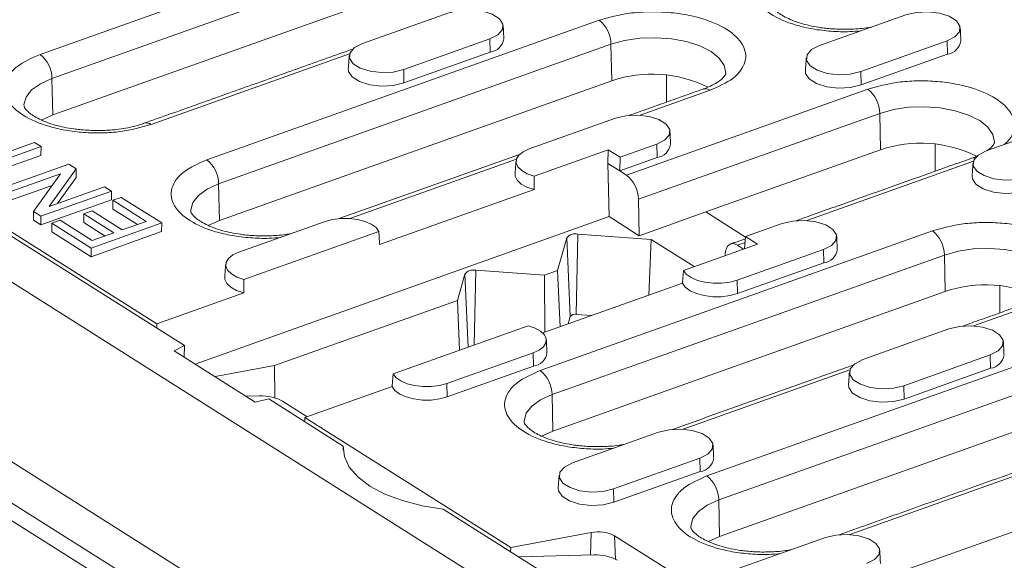
# Model space of a CAD drawing. Units: millimetres. Extents: x 277 to 5878, y 309 to 4347.
# Drawn here: x 4039 to 4139, y 3126 to 3180 of the extents above; entities that cross this region are included whole.
import ezdxf

# ---------------------------------------------------------------- set-up
doc = ezdxf.new("R2010")
doc.units = ezdxf.units.MM
doc.layers.add('DUENN-18', color=10, linetype='Continuous', lineweight=9)

msp = doc.modelspace()

# ---------------------------------------------------------------- linework, layer by layer
at = {"layer": 'DUENN-18'}
for p, q in [((4123.277, 3100.3694), (3819.5876, 3292.3713)), ((3812.1678, 3272.9209), (4122.5517, 3076.6865)), ((3817.3398, 3271.4542), (4121.0292, 3079.4523)), ((3824.2208, 3271.279), (4118.1727, 3085.4334)), ((4056.1437, 3147.439), (3896.083, 3248.6344)), ((3899.7537, 3246.7448), (4053.3457, 3149.6392)), ((4041.5507, 3176.8932), (4091.5347, 3194.6859)), ((4042.7444, 3174.4592), (4092.7285, 3192.2519)), ((4092.8122, 3188.5622), (4042.8282, 3170.7695)), ((4074.1497, 3177.997), (4082.8771, 3181.1037)), ((4120.3635, 3177.7885), (4129.0909, 3180.8951)), ((4058.4088, 3166.235), (4098.0787, 3180.3562)), ((4059.6026, 3163.801), (4099.2724, 3177.9222)), ((4087.0415, 3178.4708), (4078.3142, 3175.3641)), ((4087.0721, 3177.1224), (4087.0415, 3178.4708)), ((4099.3562, 3174.2325), (4099.2724, 3177.9222)), ((4133.2553, 3178.2622), (4124.528, 3175.1556)), ((4133.2859, 3176.9138), (4133.2553, 3178.2622)), ((4072.8474, 3176.9529), (4052.7639, 3169.8039)), ((4087.0721, 3177.1224), (4078.3448, 3174.0157)), ((4133.2859, 3176.9138), (4124.5586, 3173.8072)), ((4078.3142, 3175.3641), (4078.3448, 3174.0157)), ((4124.528, 3175.1556), (4124.5586, 3173.8072)), ((4042.8282, 3170.7695), (4042.7444, 3174.4592)), ((4099.3562, 3174.2325), (4059.6863, 3160.1113)), ((4104.8773, 3174.812), (4104.8714, 3172.0669)), ((4100.854, 3164.6849), (4125.2509, 3173.3695)), ((4109.2919, 3173.2668), (4102.2124, 3170.7467)), ((4091.0078, 3167.3388), (4099.7352, 3170.4455)), ((4102.0477, 3162.251), (4126.4447, 3170.9355)), ((4126.5284, 3167.2458), (4126.4447, 3170.9355)), ((4137.2216, 3167.1302), (4145.949, 3170.2369)), ((4033.8105, 3165.4393), (4040.9783, 3167.9908)), ((4040.9783, 3167.9908), (4041.6504, 3167.5658)), ((4041.6504, 3167.5658), (4036.0664, 3165.5781)), ((4041.6389, 3166.6871), (4041.6504, 3167.5658)), ((4091.5206, 3164.5874), (4098.9978, 3167.2491)), ((4098.9661, 3165.8785), (4098.9978, 3167.2491)), ((4098.9978, 3167.2491), (4100.1934, 3166.4932)), ((4103.8996, 3167.8125), (4100.1934, 3166.4932)), ((4103.9303, 3166.4642), (4103.8996, 3167.8125)), ((4126.5284, 3167.2458), (4108.8753, 3160.9618)), ((4132.0496, 3167.8253), (4132.0437, 3165.0802)), ((4041.6389, 3166.6871), (4037.7126, 3165.2894)), ((4089.7055, 3166.2947), (4072.8567, 3160.2971)), ((4100.1934, 3166.4932), (4100.1616, 3165.1227)), ((4103.9303, 3166.4642), (4100.1616, 3165.1227)), ((4135.9193, 3166.0861), (4119.0705, 3160.0885)), ((4037.3111, 3163.2529), (4044.4517, 3165.7948)), ((4045.1948, 3165.3249), (4042.4697, 3161.5082)), ((4045.1948, 3165.3249), (4044.4517, 3165.7948)), ((4045.1948, 3165.3249), (4045.1833, 3164.4462)), ((4098.9661, 3165.8785), (4099.0885, 3160.4851)), ((4100.1616, 3165.1227), (4098.9661, 3165.8785)), ((4100.854, 3164.6849), (4100.1616, 3165.1227)), ((4043.6099, 3164.8103), (4038.0041, 3162.8148)), ((4040.8848, 3160.9936), (4043.6099, 3164.8103)), ((4045.1833, 3164.4462), (4043.2955, 3161.8022)), ((4042.7726, 3163.6376), (4037.9927, 3161.936)), ((4048.7685, 3163.0656), (4041.6279, 3160.5238)), ((4042.4697, 3161.5082), (4048.0754, 3163.5037)), ((4048.0754, 3163.5037), (4048.7685, 3163.0656)), ((4048.757, 3162.1868), (4048.7685, 3163.0656)), ((4059.6863, 3160.1113), (4059.6026, 3163.801)), ((4075.8744, 3157.6586), (4091.512, 3163.2251)), ((4048.757, 3162.1868), (4041.6164, 3159.645)), ((4048.907, 3161.2583), (4048.9185, 3162.1371)), ((4048.9185, 3162.1371), (4049.7621, 3162.4374)), ((4052.2834, 3160.0097), (4048.9185, 3162.1371)), ((4049.7621, 3162.4374), (4053.8534, 3159.8507)), ((4102.1315, 3158.5612), (4102.0477, 3162.251)), ((4040.8733, 3160.1148), (4040.8848, 3160.9936)), ((4041.6279, 3160.5238), (4040.8848, 3160.9936)), ((4045.9773, 3160.7642), (4046.8209, 3161.0645)), ((4046.8209, 3161.0645), (4049.856, 3159.1456)), ((4051.3868, 3159.6905), (4048.907, 3161.2583)), ((4041.6164, 3159.645), (4040.8733, 3160.1148)), ((4041.6164, 3159.645), (4041.6279, 3160.5238)), ((4042.7467, 3159.8164), (4043.5903, 3160.1167)), ((4043.5903, 3160.1167), (4046.83, 3158.0685)), ((4045.9659, 3159.8855), (4045.9773, 3160.7642)), ((4049.0124, 3158.8453), (4045.9773, 3160.7642)), ((4049.856, 3159.1456), (4052.2834, 3160.0097)), ((4099.0885, 3160.4851), (4057.2212, 3145.5817)), ((4061.6521, 3156.8891), (4070.3795, 3159.9958)), ((4102.1315, 3158.5612), (4099.0885, 3160.4851)), ((4108.8753, 3160.9618), (4102.1315, 3158.5612)), ((4112.8831, 3158.428), (4108.8753, 3160.9618)), ((4042.7352, 3158.9376), (4042.7467, 3159.8164)), ((4046.7128, 3157.3089), (4042.7467, 3159.8164)), ((4048.1158, 3158.5262), (4045.9659, 3159.8855)), ((4053.8534, 3159.8507), (4046.7128, 3157.3089)), ((4053.8419, 3158.972), (4053.8534, 3159.8507)), ((4062.1649, 3154.1378), (4075.8045, 3158.993)), ((4092.125, 3144.9185), (4131.7949, 3159.0397)), ((4112.887, 3158.4679), (4116.5933, 3159.7872)), ((4046.7013, 3156.4301), (4042.7352, 3158.9376)), ((4053.8419, 3158.972), (4046.7013, 3156.4301)), ((4046.83, 3158.0685), (4049.0124, 3158.8453)), ((4093.8824, 3155.0234), (4094.7985, 3158.3308)), ((4094.7985, 3158.3308), (4095.1627, 3150.388)), ((4095.7555, 3150.599), (4095.9205, 3158.7302)), ((4095.9205, 3158.7302), (4103.3411, 3158.1885)), ((4103.0913, 3152.5348), (4103.3411, 3158.1885)), ((4103.3411, 3158.1885), (4107.6925, 3155.4374)), ((4112.7679, 3157.2441), (4112.887, 3158.4679)), ((4112.887, 3158.4679), (4114.0826, 3157.7121)), ((4046.7013, 3156.4301), (4046.7128, 3157.3089)), ((4114.0826, 3157.7121), (4106.6054, 3155.0504)), ((4120.7578, 3157.1543), (4112.0304, 3154.0477)), ((4112.8285, 3157.8666), (4112.0672, 3157.5956)), ((4112.6753, 3157.2111), (4112.0672, 3157.5956)), ((4120.7884, 3155.8059), (4120.7578, 3157.1543)), ((4093.3188, 3142.4846), (4132.9886, 3156.6057)), ((4110.8299, 3156.6986), (4110.8225, 3156.5516)), ((4133.0724, 3152.916), (4132.9886, 3156.6057)), ((4085.4534, 3147.521), (4085.6064, 3155.0587)), ((4085.6064, 3155.0587), (4092.5562, 3154.5513)), ((4092.5562, 3154.5513), (4093.8824, 3155.0234)), ((4094.1219, 3149.342), (4093.8824, 3155.0234)), ((4120.7884, 3155.8059), (4112.061, 3152.6993)), ((4083.7531, 3152.0191), (4084.4843, 3154.6593)), ((4084.4843, 3154.6593), (4084.8219, 3147.2962)), ((4092.5562, 3154.5513), (4092.5764, 3148.7919)), ((4112.061, 3152.6993), (4112.0304, 3154.0477)), ((4106.501, 3153.7486), (4092.3786, 3148.7215)), ((4138.5935, 3153.4956), (4138.5876, 3150.7505)), ((4053.3457, 3149.6392), (4062.1563, 3152.7754)), ((4133.0724, 3152.916), (4093.4025, 3138.7948)), ((4108.9831, 3134.2603), (4158.9671, 3152.053)), ((4065.2385, 3145.4285), (4083.7531, 3152.0191)), ((4083.965, 3146.9912), (4083.7531, 3152.0191)), ((4143.0081, 3151.9504), (4135.9286, 3149.4303)), ((4095.1627, 3150.388), (4094.9551, 3149.6386)), ((4097.3301, 3150.484), (4095.7555, 3150.599)), ((4053.3557, 3149.2017), (4053.3457, 3149.6392)), ((4090.8892, 3149.456), (4077.2497, 3144.6007)), ((4110.1769, 3131.8263), (4160.1609, 3149.619)), ((4124.724, 3146.0224), (4133.4514, 3149.129)), ((4056.1437, 3147.439), (4055.1146, 3146.9136)), ((4056.1437, 3147.439), (4056.1285, 3146.2726)), ((4063.313, 3141.7303), (4055.1146, 3146.9136)), ((4091.4021, 3146.7046), (4082.6747, 3143.598)), ((4091.4327, 3145.3563), (4091.4021, 3146.7046)), ((4137.6159, 3146.4961), (4128.8885, 3143.3894)), ((4137.6465, 3145.1477), (4137.6159, 3146.4961)), ((4059.2418, 3144.3042), (4065.2385, 3145.4285)), ((4065.2929, 3142.1471), (4065.2385, 3145.4285)), ((4091.4327, 3145.3563), (4082.7053, 3142.2496)), ((4160.2446, 3145.9293), (4110.2606, 3128.1366)), ((4137.6465, 3145.1477), (4128.9191, 3142.0411)), ((4123.4217, 3144.9782), (4106.5729, 3138.9806)), ((4077.1453, 3143.2989), (4068.3348, 3140.1626)), ((4082.7053, 3142.2496), (4082.6747, 3143.598)), ((4128.8885, 3143.3894), (4128.9191, 3142.0411)), ((4062.3687, 3142.3273), (4063.7271, 3142.362)), ((4093.4025, 3138.7948), (4093.3188, 3142.4846)), ((4063.313, 3141.7303), (4064.6641, 3142.0521)), ((4072.2066, 3137.2835), (4064.6641, 3142.0521)), ((4068.5543, 3140.2408), (4066.076, 3141.8076)), ((4068.3348, 3140.1626), (4068.3137, 3139.7448)), ((4068.3348, 3140.1626), (4089.14, 3127.0089)), ((4095.3683, 3135.5727), (4104.0957, 3138.6793)), ((4072.2066, 3137.2835), (4072.2013, 3136.8794)), ((4125.8412, 3123.6021), (4165.5111, 3137.7233)), ((4108.2602, 3136.0464), (4099.5328, 3132.9398)), ((4108.2908, 3134.698), (4108.2602, 3136.0464)), ((4108.2908, 3134.698), (4099.5634, 3131.5914)), ((4140.7797, 3134.498), (4123.431, 3128.3224)), ((4099.5328, 3132.9398), (4099.5634, 3131.5914)), ((4110.2606, 3128.1366), (4110.1769, 3131.8263)), ((4089.9208, 3126.084), (4082.3174, 3130.8912)), ((4089.14, 3127.0089), (4097.2868, 3128.5363)), ((4097.2033, 3126.2701), (4097.2868, 3128.5363)), ((4099.6386, 3128.2117), (4105.4639, 3124.5287)), ((4099.7213, 3125.8378), (4099.6386, 3128.2117)), ((4112.2264, 3124.9145), (4120.9538, 3128.0211)), ((4089.1183, 3126.5914), (4089.14, 3127.0089)), ((4097.5732, 3126.2795), (4089.9208, 3126.084)), ((4098.4411, 3120.6972), (4089.9208, 3126.084))]:
    msp.add_line(p, q, dxfattribs=at)
at = {"layer": 'DUENN-18', "flags": 128}
for points in [[(4082.8771, 3181.1037), (4083.9311, 3181.3548), (4085.1091, 3181.4168), (4086.269, 3181.2823), (4087.271, 3180.9674), (4087.9942, 3180.5102), (4088.3513, 3179.9658), (4088.2992, 3179.3999), (4087.8444, 3178.8806), (4087.0415, 3178.4708)], [(4129.0909, 3180.8951), (4130.1449, 3181.1462), (4131.3229, 3181.2083), (4132.4828, 3181.0737), (4133.4848, 3180.7589), (4134.208, 3180.3017), (4134.5651, 3179.7573), (4134.513, 3179.1913), (4134.0582, 3178.6721), (4133.2553, 3178.2622)], [(4078.3142, 3175.3641), (4077.2602, 3175.113), (4076.0822, 3175.051), (4074.9222, 3175.1855), (4073.9202, 3175.5004), (4073.1971, 3175.9576), (4072.84, 3176.502), (4072.892, 3177.0679), (4073.3468, 3177.5871), (4074.1497, 3177.997)], [(4099.2724, 3177.9222), (4100.6563, 3178.306), (4102.191, 3178.5314), (4103.7995, 3178.587), (4105.4013, 3178.4701), (4106.9158, 3178.1865), (4108.2673, 3177.7504), (4109.388, 3177.1837), (4110.2215, 3176.5149), (4110.7263, 3175.7774), (4110.8769, 3175.0082), (4110.8732, 3174.9462)], [(4124.528, 3175.1556), (4123.474, 3174.9045), (4122.296, 3174.8424), (4121.136, 3174.977), (4120.134, 3175.2918), (4119.4109, 3175.749), (4119.0538, 3176.2934), (4119.1058, 3176.8594), (4119.5606, 3177.3786), (4120.3635, 3177.7885)], [(4078.3448, 3174.0157), (4077.2666, 3173.7589), (4076.0615, 3173.6954), (4074.8749, 3173.833), (4073.8499, 3174.1551), (4073.1101, 3174.6228), (4072.7448, 3175.1797), (4072.717, 3175.4557)], [(4124.5586, 3173.8072), (4123.4804, 3173.5503), (4122.2753, 3173.4869), (4121.0887, 3173.6245), (4120.0637, 3173.9466), (4119.3239, 3174.4143), (4118.9586, 3174.9712), (4118.9308, 3175.2472)], [(4039.9225, 3171.6828), (4039.9222, 3171.8208), (4040.1333, 3172.5831), (4040.6956, 3173.3002), (4041.5807, 3173.9362), (4042.7444, 3174.4592)], [(4126.4447, 3170.9355), (4127.8286, 3171.3193), (4129.3633, 3171.5447), (4130.9718, 3171.6003), (4132.5735, 3171.4834), (4134.0881, 3171.1998), (4135.4396, 3170.7637), (4136.5602, 3170.197), (4137.3938, 3169.5282), (4137.8985, 3168.7907), (4138.0491, 3168.0215), (4138.0455, 3167.9594)], [(4042.8282, 3170.7695), (4041.6992, 3170.2621), (4041.6962, 3170.2604)], [(4099.7352, 3170.4455), (4100.7892, 3170.6965), (4101.9672, 3170.7586), (4103.1271, 3170.6241), (4104.1291, 3170.3092), (4104.8523, 3169.852), (4105.2094, 3169.3076), (4105.1574, 3168.7416), (4104.7025, 3168.2224), (4103.8996, 3167.8125)], [(4091.5206, 3164.5874), (4090.8139, 3164.8264), (4090.2502, 3165.1406), (4089.865, 3165.5101), (4089.6824, 3165.9118), (4089.7139, 3166.3205), (4089.9576, 3166.7104), (4090.3981, 3167.0571), (4091.0078, 3167.3388)], [(4141.3861, 3164.4973), (4140.3321, 3164.2462), (4139.1541, 3164.1842), (4137.9941, 3164.3187), (4136.9921, 3164.6336), (4136.269, 3165.0908), (4135.9119, 3165.6352), (4135.9639, 3166.2011), (4136.4187, 3166.7204), (4137.2216, 3167.1302)], [(4091.512, 3163.2251), (4090.7772, 3163.4667), (4090.1888, 3163.7871), (4089.7842, 3164.1661), (4089.5892, 3164.5792), (4089.5751, 3164.7975)], [(4141.4167, 3163.149), (4140.3385, 3162.8921), (4139.1334, 3162.8286), (4137.9468, 3162.9663), (4136.9218, 3163.2883), (4136.182, 3163.7561), (4135.8167, 3164.313), (4135.7889, 3164.5889)], [(4056.7806, 3161.0246), (4056.7803, 3161.1626), (4056.9914, 3161.9248), (4057.5537, 3162.6419), (4058.4388, 3163.278), (4059.6026, 3163.801)], [(4059.6863, 3160.1113), (4058.5573, 3159.6038), (4058.5543, 3159.6022)], [(4070.3795, 3159.9958), (4071.12, 3160.1947), (4071.9448, 3160.2985), (4072.8021, 3160.3004), (4073.638, 3160.2006), (4074.4, 3160.0051), (4075.0402, 3159.7263), (4075.5184, 3159.3817), (4075.8045, 3158.993)], [(4116.5933, 3159.7872), (4117.6473, 3160.0383), (4118.8253, 3160.1004), (4119.9852, 3159.9658), (4120.9872, 3159.651), (4121.7104, 3159.1938), (4122.0675, 3158.6494), (4122.0155, 3158.0834), (4121.5606, 3157.5642), (4120.7578, 3157.1543)], [(4110.8299, 3156.6986), (4110.8681, 3157.0067), (4110.9485, 3157.2727), (4111.0682, 3157.4873), (4111.223, 3157.6427), (4111.4073, 3157.7332), (4111.6145, 3157.7556), (4111.8371, 3157.7092), (4112.0672, 3157.5956)], [(4132.9886, 3156.6057), (4134.3725, 3156.9896), (4135.9072, 3157.2149), (4137.5158, 3157.2706), (4139.1175, 3157.1536), (4140.632, 3156.87), (4141.9835, 3156.434), (4143.1042, 3155.8673), (4143.9377, 3155.1984), (4144.4425, 3154.4609), (4144.5931, 3153.6918), (4144.5894, 3153.6297)], [(4062.1649, 3154.1378), (4061.4582, 3154.3768), (4060.8945, 3154.6909), (4060.5093, 3155.0604), (4060.3267, 3155.4621), (4060.3582, 3155.8708), (4060.6019, 3156.2608), (4061.0424, 3156.6074), (4061.6521, 3156.8891)], [(4112.0304, 3154.0477), (4111.2899, 3153.8487), (4110.465, 3153.745), (4109.6077, 3153.743), (4108.7718, 3153.8429), (4108.0098, 3154.0384), (4107.3696, 3154.3171), (4106.8915, 3154.6617), (4106.6054, 3155.0504)], [(4062.1563, 3152.7754), (4061.4216, 3153.017), (4060.8331, 3153.3375), (4060.4285, 3153.7164), (4060.2335, 3154.1296), (4060.2194, 3154.3478)], [(4112.061, 3152.6993), (4111.2977, 3152.4947), (4110.4473, 3152.3889), (4109.564, 3152.3887), (4108.7041, 3152.4942), (4107.9224, 3152.6985), (4107.2686, 3152.9888), (4106.7846, 3153.3464), (4106.501, 3153.7486)], [(4090.8892, 3149.456), (4091.5959, 3149.217), (4092.1596, 3148.9029), (4092.5449, 3148.5333), (4092.7275, 3148.1316), (4092.6959, 3147.7229), (4092.4523, 3147.333), (4092.0117, 3146.9863), (4091.4021, 3146.7046)], [(4133.4514, 3149.129), (4134.5054, 3149.3801), (4135.6834, 3149.4421), (4136.8433, 3149.3076), (4137.8453, 3148.9928), (4138.5685, 3148.5355), (4138.9256, 3147.9911), (4138.8736, 3147.4252), (4138.4187, 3146.906), (4137.6159, 3146.4961)], [(4128.8885, 3143.3894), (4127.8345, 3143.1383), (4126.6565, 3143.0763), (4125.4965, 3143.2108), (4124.4945, 3143.5257), (4123.7714, 3143.9829), (4123.4143, 3144.5273), (4123.4663, 3145.0932), (4123.9212, 3145.6125), (4124.724, 3146.0224)], [(4082.6747, 3143.598), (4081.9342, 3143.399), (4081.1094, 3143.2953), (4080.252, 3143.2933), (4079.4161, 3143.3932), (4078.6541, 3143.5887), (4078.0139, 3143.8675), (4077.5358, 3144.212), (4077.2497, 3144.6007)], [(4082.7053, 3142.2496), (4081.942, 3142.045), (4081.0916, 3141.9392), (4080.2083, 3141.9391), (4079.3484, 3142.0445), (4078.5667, 3142.2489), (4077.9129, 3142.5391), (4077.4289, 3142.8967), (4077.1453, 3143.2989)], [(4128.9191, 3142.0411), (4127.8409, 3141.7842), (4126.6358, 3141.7207), (4125.4492, 3141.8584), (4124.4242, 3142.1804), (4123.6844, 3142.6482), (4123.3191, 3143.2051), (4123.2914, 3143.481)], [(4090.4968, 3139.7081), (4090.4965, 3139.8461), (4090.7076, 3140.6084), (4091.2699, 3141.3255), (4092.155, 3141.9615), (4093.3188, 3142.4846)], [(4093.4025, 3138.7948), (4092.2735, 3138.2874), (4092.2706, 3138.2857)], [(4104.0957, 3138.6793), (4105.1497, 3138.9304), (4106.3277, 3138.9925), (4107.4876, 3138.8579), (4108.4896, 3138.5431), (4109.2128, 3138.0859), (4109.5699, 3137.5415), (4109.5179, 3136.9755), (4109.063, 3136.4563), (4108.2602, 3136.0464)], [(4082.3174, 3130.8912), (4080.1748, 3131.2403), (4078.1826, 3131.7593), (4076.4005, 3132.4326), (4074.8818, 3133.2401), (4073.6721, 3134.1575), (4072.8076, 3135.1575), (4072.3142, 3136.21), (4072.2066, 3137.2835)], [(4099.5328, 3132.9398), (4098.4788, 3132.6887), (4097.3008, 3132.6266), (4096.1408, 3132.7612), (4095.1389, 3133.076), (4094.4157, 3133.5332), (4094.0586, 3134.0776), (4094.1106, 3134.6436), (4094.5655, 3135.1628), (4095.3683, 3135.5727)], [(4099.5634, 3131.5914), (4098.4852, 3131.3345), (4097.2801, 3131.2711), (4096.0935, 3131.4087), (4095.0685, 3131.7308), (4094.3287, 3132.1985), (4093.9634, 3132.7554), (4093.9357, 3133.0314)], [(4107.3549, 3129.0499), (4107.3546, 3129.1879), (4107.5657, 3129.9502), (4108.128, 3130.6673), (4109.0131, 3131.3033), (4110.1769, 3131.8263)], [(4110.2606, 3128.1366), (4109.1316, 3127.6292), (4109.1287, 3127.6275)], [(4120.9538, 3128.0211), (4122.0078, 3128.2722), (4123.1858, 3128.3342), (4124.3458, 3128.1997), (4125.3477, 3127.8849), (4126.0709, 3127.4277), (4126.428, 3126.8832), (4126.376, 3126.3173), (4125.9211, 3125.7981), (4125.1183, 3125.3882)]]:
    msp.add_lwpolyline(points, dxfattribs=at)
at = {"layer": 'DUENN-18'}
for centre, radius, start, end in [((4096.1287, 3177.8901), 3.1439, 0.585324, 51.666034), ((4086.8502, 3178.7167), 1.6096, 277.925388, 351.216927), ((4133.064, 3178.5081), 1.6096, 277.925374, 351.21696), ((4039.6007, 3174.4271), 3.1439, 0.585324, 51.666034), ((4103.4313, 3162.2966), 12.6123, 63.464073, 108.850753), ((4108.8211, 3172.6518), 0.7745, 52.569147, 106.728917), ((4123.301, 3170.9034), 3.1439, 0.584944, 51.666177), ((4052.2945, 3169.1925), 0.7708, 52.485039, 107.847744), ((4103.7083, 3168.0584), 1.6096, 277.925388, 351.216927), ((4130.6035, 3155.3099), 12.6123, 63.464086, 108.85077), ((4056.4588, 3163.7689), 3.1439, 0.585324, 51.666034), ((4135.978, 3165.8054), 0.6362, 78.246673, 109.037495), ((4098.904, 3162.2189), 3.1439, 0.584944, 51.666177), ((4129.8449, 3156.5736), 3.1439, 0.585301, 51.666057), ((4095.67, 3157.6582), 1.1008, 76.845958, 142.342203), ((4120.5664, 3157.4002), 1.6096, 277.925286, 351.216406), ((4085.3558, 3153.9867), 1.1008, 76.845958, 142.342203), ((4137.1475, 3140.9802), 12.6123, 63.464085, 108.850772), ((4095.6231, 3150.0326), 0.5816, 76.846227, 142.341934), ((4091.1906, 3146.971), 1.6327, 278.526224, 350.615626), ((4137.4245, 3146.742), 1.6096, 277.925388, 351.216927), ((4090.175, 3142.4524), 3.1439, 0.585301, 51.666057), ((4108.0688, 3136.2923), 1.6096, 277.925156, 351.217317), ((4107.0332, 3131.7942), 3.1439, 0.584944, 51.666177), ((4098.009, 3125.0876), 3.5236, 62.452394, 101.827529)]:
    msp.add_arc(centre, radius, start, end, dxfattribs=at)
for centre in [(4064.4932, 3141.5527), (4098.3392, 3125.4702)]:
    msp.add_ellipse(centre, major_axis=(1.9932, -0.3114), ratio=0.3755168, start_param=0.7141742, end_param=2.0231712, dxfattribs=at)
for points, knots in [([(4124.5679, 3179.2851), (4124.1867, 3179.2502), (4123.1854, 3179.1587), (4121.5126, 3179.2172), (4119.6685, 3179.4403), (4117.4792, 3179.9534), (4115.2413, 3180.9248), (4113.899, 3182.2164), (4113.4766, 3183.3559), (4113.5278, 3184.2618), (4113.9736, 3185.1355), (4114.9766, 3186.1834), (4116.2757, 3186.7597), (4117.1202, 3187.1343)], [0, 0, 0, 0, 0.0472322, 0.1241008, 0.2009691, 0.2762404, 0.4160672, 0.5558939, 0.631165, 0.7080335, 0.7849021, 0.8601733, 1, 1, 1, 1]), ([(4122.6725, 3179.4366), (4122.153, 3179.4562), (4121.4236, 3179.4838), (4120.3871, 3179.6147), (4119.5462, 3179.7615), (4118.6271, 3179.9883), (4117.7765, 3180.2684), (4117.0269, 3180.5918), (4116.4146, 3180.9363), (4115.9588, 3181.2751), (4115.6641, 3181.5768), (4115.5202, 3181.8034), (4115.4927, 3181.8975), (4115.4943, 3181.9122), (4115.4949, 3181.9175)], [0, 0, 0, 0, 0.1247449, 0.1751649, 0.2574453, 0.3405323, 0.4269022, 0.5136792, 0.5997022, 0.6844581, 0.7685804, 0.8545748, 0.9480054, 1, 1, 1, 1]), ([(4098.0787, 3180.3562), (4099.0729, 3180.6361), (4100.6025, 3181.0667), (4103.0038, 3181.2306), (4104.8967, 3181.1894), (4106.7443, 3180.9594), (4108.9325, 3180.4485), (4111.1709, 3179.4761), (4112.513, 3178.1848), (4112.9354, 3177.0452), (4112.8843, 3176.1394), (4112.4385, 3175.2657), (4111.4355, 3174.2177), (4110.1364, 3173.6414), (4109.2919, 3173.2668)], [0, 0, 0, 0, 0.1197284, 0.1841803, 0.25, 0.3158197, 0.3802715, 0.5, 0.6197284, 0.6841805, 0.75, 0.8158197, 0.8802716, 1, 1, 1, 1]), ([(4125.6469, 3179.6692), (4125.46, 3179.6367), (4125.0024, 3179.5571), (4124.0105, 3179.4549), (4123.1941, 3179.4437), (4122.6725, 3179.4366)], [0, 0, 0, 0, 0.1995154, 0.4885162, 1, 1, 1, 1]), ([(4052.7639, 3169.8039), (4051.7696, 3169.5239), (4050.2401, 3169.0933), (4047.8388, 3168.9294), (4045.9459, 3168.9707), (4044.0983, 3169.2006), (4041.9101, 3169.7116), (4039.6717, 3170.6839), (4038.3296, 3171.9753), (4037.9072, 3173.1148), (4037.9583, 3174.0206), (4038.4041, 3174.8944), (4039.4071, 3175.9423), (4040.7062, 3176.5186), (4041.5507, 3176.8932)], [0, 0, 0, 0, 0.1197284, 0.1841805, 0.2500002, 0.3158197, 0.3802715, 0.5, 0.6197285, 0.6841803, 0.7499998, 0.8158195, 0.8802716, 1, 1, 1, 1]), ([(4110.8718, 3174.9533), (4110.8721, 3174.9496), (4110.8738, 3174.9313), (4110.8521, 3174.8468), (4110.6602, 3174.5735), (4110.2927, 3174.2378), (4109.7127, 3173.872), (4109.1308, 3173.5814), (4108.7038, 3173.4399), (4108.5839, 3173.4002)], [0, 0, 0, 0, 0.0536269, 0.2665368, 0.4292129, 0.5958763, 0.7634162, 0.9335558, 1, 1, 1, 1]), ([(4125.2509, 3173.3695), (4126.2452, 3173.6494), (4127.7747, 3174.08), (4130.176, 3174.2439), (4132.069, 3174.2027), (4133.9166, 3173.9727), (4136.1047, 3173.4618), (4138.3436, 3172.4893), (4139.6839, 3171.1984), (4140.1103, 3170.0578), (4140.0464, 3169.1555), (4139.6971, 3168.3772), (4139.2319, 3167.9467), (4139.0548, 3167.7828)], [0, 0, 0, 0, 0.1398267, 0.2150978, 0.2919666, 0.3688349, 0.4441062, 0.583933, 0.7237598, 0.7990306, 0.8758994, 0.9527678, 1, 1, 1, 1]), ([(4047.103, 3169.1955), (4046.5835, 3169.2151), (4045.8541, 3169.2426), (4044.8176, 3169.3735), (4043.9767, 3169.5204), (4043.0577, 3169.7471), (4042.207, 3170.0272), (4041.4575, 3170.3507), (4040.8451, 3170.6952), (4040.3893, 3171.034), (4040.0946, 3171.3356), (4039.9507, 3171.5622), (4039.9232, 3171.6564), (4039.9248, 3171.6711), (4039.9254, 3171.6763)], [0, 0, 0, 0, 0.1247449, 0.1751648, 0.2574453, 0.3405322, 0.4269022, 0.5136792, 0.5997022, 0.684458, 0.7685805, 0.8545748, 0.9480052, 1, 1, 1, 1]), ([(4052.056, 3169.9373), (4051.8784, 3169.8729), (4051.3836, 3169.6937), (4050.5127, 3169.4913), (4049.5448, 3169.3317), (4048.4426, 3169.212), (4047.6253, 3169.2019), (4047.103, 3169.1955)], [0, 0, 0, 0, 0.1329318, 0.3702964, 0.5484978, 0.7115054, 1, 1, 1, 1]), ([(4138.044, 3167.9666), (4138.0443, 3167.9629), (4138.0459, 3167.9445), (4138.0275, 3167.8603), (4137.824, 3167.5861), (4137.578, 3167.3354), (4137.3311, 3167.183), (4137.2784, 3167.1505)], [0, 0, 0, 0, 0.0836545, 0.4157809, 0.6695467, 0.9295303, 1, 1, 1, 1]), ([(4065.8565, 3158.3857), (4065.4754, 3158.3509), (4064.474, 3158.2594), (4062.8012, 3158.3178), (4060.9571, 3158.541), (4058.7678, 3159.0541), (4056.5299, 3160.0254), (4055.1876, 3161.3171), (4054.7653, 3162.4566), (4054.8164, 3163.3624), (4055.2622, 3164.2361), (4056.2652, 3165.2841), (4057.5643, 3165.8604), (4058.4088, 3166.235)], [0, 0, 0, 0, 0.04723235, 0.12410093, 0.20096908, 0.27624042, 0.41606718, 0.55589393, 0.631165, 0.70803339, 0.78490196, 0.8601733, 1, 1, 1, 1]), ([(4136.3766, 3166.6599), (4136.2916, 3166.6171), (4136.113, 3166.5271), (4135.8789, 3166.4525), (4135.7561, 3166.4135)], [0, 0, 0, 0, 0.4757438, 1, 1, 1, 1]), ([(4063.9611, 3158.5373), (4063.4416, 3158.5569), (4062.7122, 3158.5844), (4061.6757, 3158.7153), (4060.8348, 3158.8621), (4059.9158, 3159.0889), (4059.0652, 3159.369), (4058.3156, 3159.6925), (4057.7032, 3160.037), (4057.2474, 3160.3758), (4056.9527, 3160.6774), (4056.8088, 3160.904), (4056.7813, 3160.9981), (4056.7829, 3161.0129), (4056.7835, 3161.0181)], [0, 0, 0, 0, 0.1247449, 0.1751648, 0.2574453, 0.3405322, 0.4269022, 0.5136792, 0.5997022, 0.684458, 0.7685805, 0.8545748, 0.9480052, 1, 1, 1, 1]), ([(4131.7949, 3159.0397), (4132.7892, 3159.3197), (4134.3187, 3159.7503), (4136.72, 3159.9142), (4138.6129, 3159.8729), (4140.4605, 3159.643), (4142.6487, 3159.132), (4144.8871, 3158.1597), (4146.2292, 3156.8683), (4146.6517, 3155.7288), (4146.6005, 3154.8229), (4146.1547, 3153.9492), (4145.1517, 3152.9013), (4143.8526, 3152.325), (4143.0081, 3151.9504)], [0, 0, 0, 0, 0.1197284, 0.1841804, 0.25, 0.3158199, 0.3802715, 0.4999999, 0.6197284, 0.6841804, 0.7499999, 0.8158198, 0.8802716, 1, 1, 1, 1]), ([(4066.9355, 3158.7699), (4066.7486, 3158.7373), (4066.291, 3158.6577), (4065.2991, 3158.5555), (4064.4827, 3158.5444), (4063.9611, 3158.5373)], [0, 0, 0, 0, 0.1995141, 0.4885167, 1, 1, 1, 1]), ([(4099.5727, 3137.0693), (4099.1916, 3137.0344), (4098.1902, 3136.9429), (4096.5174, 3137.0014), (4094.6733, 3137.2245), (4092.484, 3137.7376), (4090.2461, 3138.709), (4088.9039, 3140.0006), (4088.4815, 3141.1401), (4088.5326, 3142.046), (4088.9784, 3142.9197), (4089.9814, 3143.9676), (4091.2805, 3144.5439), (4092.125, 3144.9185)], [0, 0, 0, 0, 0.0472321, 0.1241009, 0.200969, 0.2762404, 0.4160672, 0.5558939, 0.6311648, 0.7080334, 0.7849018, 0.8601733, 1, 1, 1, 1]), ([(4097.6773, 3137.2208), (4097.1579, 3137.2404), (4096.4284, 3137.268), (4095.3919, 3137.3989), (4094.551, 3137.5457), (4093.632, 3137.7725), (4092.7814, 3138.0526), (4092.0318, 3138.376), (4091.4194, 3138.7205), (4090.9637, 3139.0593), (4090.6689, 3139.361), (4090.525, 3139.5876), (4090.4975, 3139.6817), (4090.4991, 3139.6964), (4090.4997, 3139.7017)], [0, 0, 0, 0, 0.124745, 0.1751653, 0.2574454, 0.3405324, 0.4269019, 0.5136795, 0.5997026, 0.6844578, 0.7685809, 0.8545748, 0.9480052, 1, 1, 1, 1]), ([(4100.4935, 3137.4275), (4100.3587, 3137.4043), (4099.9528, 3137.3344), (4099.0147, 3137.2398), (4098.1987, 3137.2282), (4097.6773, 3137.2208)], [0, 0, 0, 0, 0.1521524, 0.4582531, 1, 1, 1, 1]), ([(4116.4308, 3126.4111), (4116.0497, 3126.3762), (4115.0483, 3126.2847), (4113.3755, 3126.3432), (4111.5314, 3126.5663), (4109.3421, 3127.0794), (4107.1043, 3128.0508), (4105.762, 3129.3424), (4105.3396, 3130.4819), (4105.3908, 3131.3878), (4105.8365, 3132.2615), (4106.8395, 3133.3094), (4108.1386, 3133.8857), (4108.9831, 3134.2603)], [0, 0, 0, 0, 0.0472324, 0.1241008, 0.2009694, 0.2762402, 0.416067, 0.5558938, 0.6311651, 0.7080333, 0.7849021, 0.8601733, 1, 1, 1, 1]), ([(4114.5354, 3126.5626), (4114.016, 3126.5822), (4113.2865, 3126.6098), (4112.25, 3126.7407), (4111.4091, 3126.8875), (4110.4901, 3127.1143), (4109.6395, 3127.3943), (4108.8899, 3127.7178), (4108.2775, 3128.0623), (4107.8218, 3128.4011), (4107.5271, 3128.7028), (4107.3831, 3128.9293), (4107.3556, 3129.0235), (4107.3572, 3129.0382), (4107.3578, 3129.0434)], [0, 0, 0, 0, 0.12474411, 0.17516447, 0.25744559, 0.34053141, 0.42690204, 0.51367847, 0.59970271, 0.68445795, 0.7685799, 0.85457478, 0.94800522, 1, 1, 1, 1]), ([(4117.5098, 3126.7952), (4117.3229, 3126.7627), (4116.8653, 3126.6831), (4115.8734, 3126.5809), (4115.057, 3126.5697), (4114.5354, 3126.5626)], [0, 0, 0, 0, 0.19951453, 0.48851589, 1, 1, 1, 1])]:
    msp.add_open_spline(points, degree=3, knots=knots, dxfattribs=at)
for points in [[(4088.441, 3178.4709), (4088.3796, 3179.789)], [(4134.6548, 3178.2623), (4134.5934, 3179.5804)], [(4073.1728, 3177.4424), (4052.0702, 3169.9306)], [(4072.8128, 3176.7717), (4072.717, 3175.4557)], [(4119.0266, 3176.5632), (4118.9308, 3175.2472)], [(4108.5982, 3173.3935), (4101.1308, 3170.7354)], [(4105.2991, 3167.8126), (4105.2377, 3169.1307)], [(4090.0309, 3166.7842), (4071.7751, 3160.2857)], [(4089.6709, 3166.1135), (4089.5751, 3164.7975)], [(4135.7705, 3166.4068), (4117.9889, 3160.0771)], [(4135.8847, 3165.905), (4135.7889, 3164.5889)], [(4091.512, 3163.2251), (4091.5206, 3164.5874)], [(4075.8045, 3158.993), (4075.8744, 3157.6586)], [(4112.8662, 3158.2536), (4111.3735, 3157.7223)], [(4122.1572, 3157.1544), (4122.0958, 3158.4725)], [(4060.3152, 3155.6638), (4060.2194, 3154.3478)], [(4106.6054, 3155.0504), (4106.501, 3153.7486)], [(4062.1563, 3152.7754), (4062.1649, 3154.1378)], [(4142.3144, 3152.0771), (4134.847, 3149.4189)], [(4092.8015, 3146.7047), (4092.7401, 3148.0228)], [(4139.0153, 3146.4962), (4138.9539, 3147.8143)], [(4123.7471, 3145.4677), (4105.4913, 3138.9692)], [(4169.4867, 3145.0904), (4122.3494, 3128.311)], [(4077.2497, 3144.6007), (4077.1453, 3143.2989)], [(4123.3871, 3144.7971), (4123.2914, 3143.481)], [(4109.6596, 3136.0465), (4109.5982, 3137.3646)], [(4094.0315, 3134.3474), (4093.9357, 3133.0314)], [(4126.5177, 3125.3883), (4126.4563, 3126.7064)]]:
    msp.add_open_spline(points, degree=1, dxfattribs=at)

doc.saveas('drawing.dxf')
